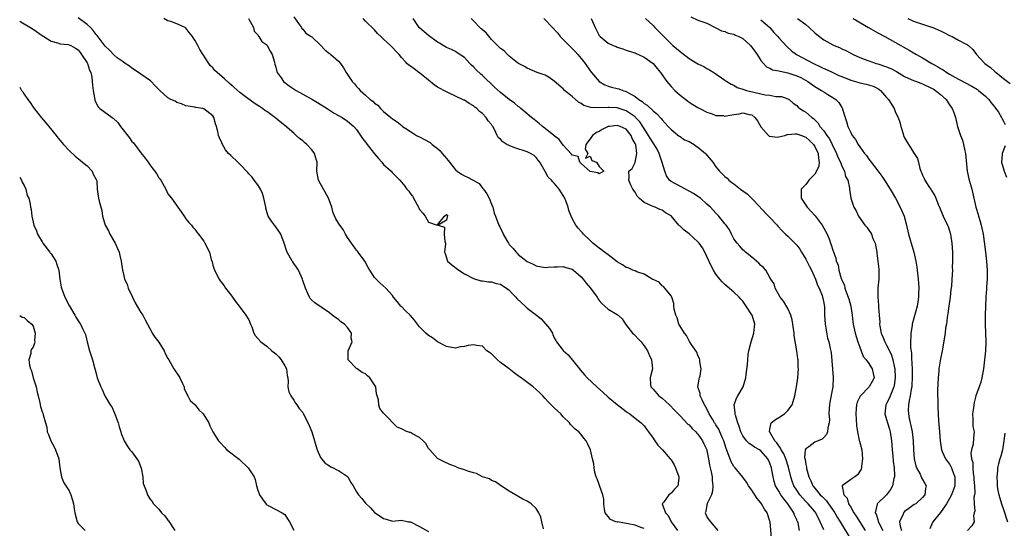
# Model space of a CAD drawing. Units: inches. Extents: x 2529000 to 2532000, y 1551000 to 1554000.
# Drawn here: x 2529000 to 2529219, y 1553314 to 1553427 of the extents above; entities that cross this region are included whole.
import ezdxf

# ---------------------------------------------------------------- set-up
doc = ezdxf.new("R2010")
doc.units = ezdxf.units.IN
doc.header["$MEASUREMENT"] = 0
doc.layers.add('LD25291551_2ft', color=84, linetype='Continuous')

msp = doc.modelspace()

# ---------------------------------------------------------------- linework, layer by layer
at = {"layer": 'LD25291551_2ft'}
for points, elevation in [([(2529000, 1553426.45), (2529000.26, 1553426.26), (2529003, 1553424.61), (2529005, 1553423.23), (2529005.39, 1553423), (2529007, 1553422), (2529008.41, 1553421.59), (2529009, 1553421.4), (2529010.8, 1553421.2), (2529011, 1553421.16), (2529011.36, 1553421), (2529012.39, 1553420.39), (2529013, 1553420.05), (2529013.43, 1553419.43), (2529013.78, 1553419), (2529015, 1553417.18), (2529015.1, 1553417), (2529015.54, 1553415.54), (2529015.82, 1553415), (2529016.05, 1553413.95), (2529016.16, 1553413), (2529016.2, 1553412.2), (2529016.37, 1553411), (2529016.68, 1553409.32), (2529016.7, 1553409), (2529016.75, 1553408.75), (2529017, 1553408.26), (2529017.41, 1553407.41), (2529017.83, 1553407), (2529020.58, 1553405), (2529020.84, 1553404.84), (2529021.84, 1553403.84), (2529022.46, 1553403), (2529024.44, 1553400.44), (2529025, 1553399.65), (2529025.32, 1553399.32), (2529027, 1553397.12), (2529027.96, 1553395.96), (2529028.58, 1553395), (2529029, 1553394.42), (2529030.49, 1553392.49), (2529031, 1553391.56), (2529031.24, 1553391.24), (2529031.39, 1553391), (2529032.5, 1553389), (2529033, 1553387.99), (2529033.8, 1553387), (2529035.22, 1553385), (2529035.98, 1553383.98), (2529036.6, 1553383), (2529037, 1553382.42), (2529037.62, 1553381.62), (2529038.25, 1553381), (2529038.58, 1553380.58), (2529039, 1553380.09), (2529039.46, 1553379.46), (2529039.84, 1553379), (2529041, 1553377.47), (2529041.25, 1553377), (2529042.25, 1553375), (2529042.65, 1553373.35), (2529042.84, 1553372.84), (2529043, 1553372.14), (2529043.35, 1553371), (2529044.41, 1553369), (2529044.64, 1553368.64), (2529045, 1553368.15), (2529045.51, 1553367.51), (2529045.85, 1553367), (2529047, 1553365.5), (2529047.4, 1553365), (2529048.03, 1553364.03), (2529048.86, 1553363), (2529050.37, 1553361), (2529051, 1553359.91), (2529051.4, 1553359), (2529051.65, 1553358.35), (2529052.1, 1553357), (2529052.42, 1553356.42), (2529053, 1553355.79), (2529053.67, 1553355), (2529055, 1553354.05), (2529056.16, 1553353), (2529057, 1553352.33), (2529057.7, 1553351.7), (2529058.24, 1553351), (2529059, 1553349.66), (2529059.4, 1553349), (2529059.56, 1553347.56), (2529059.7, 1553347), (2529059.76, 1553346.24), (2529059.7, 1553345), (2529059.93, 1553343.93), (2529060.34, 1553343), (2529061, 1553342.02), (2529061.38, 1553341.38), (2529061.69, 1553341), (2529062.18, 1553340.18), (2529063, 1553339.29), (2529063.18, 1553339), (2529064.44, 1553336.44), (2529065.01, 1553335.01), (2529065.65, 1553333), (2529065.94, 1553331.94), (2529066.23, 1553331), (2529067, 1553329.25), (2529067.15, 1553329), (2529068.01, 1553328.01), (2529069, 1553327.41), (2529069.24, 1553327.24), (2529069.78, 1553327), (2529070.57, 1553326.57), (2529071, 1553326.36), (2529073, 1553325.04), (2529073.04, 1553325), (2529073.73, 1553323.73), (2529074.22, 1553323), (2529075, 1553321.66), (2529075.44, 1553321), (2529076.16, 1553320.16), (2529077, 1553319.12), (2529078.09, 1553318.09), (2529079, 1553317.07), (2529080.24, 1553316.24), (2529081, 1553315.68), (2529081.59, 1553315.59), (2529083, 1553315.14), (2529085, 1553315.34), (2529085.26, 1553315.26), (2529085.98, 1553315.11), (2529086.54, 1553315), (2529087, 1553314.93), (2529089, 1553313.93), (2529091, 1553312.82)], 7270), ([(2529116.6, 1553313.4), (2529116.2, 1553315), (2529115.99, 1553315.99), (2529115.58, 1553317), (2529115, 1553317.94), (2529113.86, 1553319), (2529113.33, 1553319.33), (2529113, 1553319.58), (2529112.03, 1553320.03), (2529109, 1553321.79), (2529107, 1553323.03), (2529105.89, 1553323.89), (2529105, 1553324.2), (2529104.55, 1553324.55), (2529103.06, 1553325), (2529101.7, 1553325.7), (2529101, 1553325.85), (2529099.74, 1553326.26), (2529099, 1553326.53), (2529097.51, 1553327), (2529097, 1553327.25), (2529095.74, 1553327.74), (2529094.38, 1553328.38), (2529093, 1553329.08), (2529091.27, 1553331), (2529091.17, 1553331.16), (2529091, 1553331.29), (2529090.42, 1553332.42), (2529089.82, 1553333), (2529089, 1553333.75), (2529087.45, 1553334.55), (2529087, 1553334.83), (2529086.86, 1553334.86), (2529086.4, 1553335), (2529085.98, 1553335.18), (2529085.42, 1553335.42), (2529085, 1553335.7), (2529084.03, 1553336.03), (2529081.05, 1553339.05), (2529081, 1553339.13), (2529080.19, 1553340.19), (2529079.93, 1553341), (2529079.84, 1553342.16), (2529079.44, 1553343.44), (2529079.25, 1553345), (2529079, 1553345.49), (2529077.95, 1553347), (2529077.45, 1553347.45), (2529077, 1553347.88), (2529076.23, 1553348.23), (2529075.15, 1553349), (2529075, 1553349.13), (2529073.15, 1553351), (2529073.09, 1553353), (2529073.98, 1553355), (2529073.82, 1553355.82), (2529073.85, 1553357), (2529073, 1553358.21), (2529072.27, 1553359), (2529071.51, 1553359.51), (2529071, 1553360.01), (2529070.38, 1553360.38), (2529069.54, 1553361), (2529069, 1553361.46), (2529065.69, 1553363.69), (2529065, 1553364.29), (2529064.69, 1553364.69), (2529064.5, 1553365), (2529064.17, 1553365.83), (2529063.61, 1553367), (2529063, 1553368.71), (2529062.92, 1553369), (2529062.03, 1553371), (2529061.64, 1553371.64), (2529061, 1553372.49), (2529060.81, 1553372.81), (2529060.68, 1553373), (2529059.55, 1553375), (2529059.38, 1553375.38), (2529058.89, 1553377), (2529058.14, 1553379), (2529057.7, 1553379.7), (2529057, 1553380.65), (2529056.69, 1553381), (2529056.09, 1553381.91), (2529055.31, 1553383), (2529055.22, 1553383.22), (2529054.79, 1553384.79), (2529054.76, 1553385), (2529054.37, 1553387), (2529054.06, 1553388.06), (2529053.6, 1553389), (2529053.42, 1553389.42), (2529053, 1553390.01), (2529052.23, 1553391), (2529051.73, 1553391.73), (2529051, 1553392.43), (2529050.76, 1553392.76), (2529049, 1553394.56), (2529048.53, 1553395), (2529047, 1553396.52), (2529046.47, 1553397), (2529045.8, 1553397.8), (2529045.09, 1553399.08), (2529045, 1553399.34), (2529044.45, 1553400.45), (2529044.27, 1553401), (2529044.12, 1553401.88), (2529043.78, 1553403), (2529043.56, 1553403.56), (2529043.22, 1553405), (2529043, 1553405.34), (2529041, 1553406.94), (2529040.75, 1553407), (2529039.21, 1553407.21), (2529039, 1553407.3), (2529037.47, 1553407.47), (2529037, 1553407.61), (2529036.01, 1553408.01), (2529035, 1553408.31), (2529034.58, 1553408.58), (2529033.68, 1553409), (2529033, 1553409.35), (2529031.23, 1553411), (2529031, 1553411.19), (2529030.08, 1553412.08), (2529029.26, 1553413), (2529029.12, 1553413.12), (2529027, 1553414.61), (2529026.48, 1553415), (2529025, 1553415.99), (2529024.42, 1553416.42), (2529023.5, 1553417), (2529023, 1553417.34), (2529021.71, 1553418.29), (2529021, 1553418.84), (2529020, 1553420), (2529019, 1553420.84), (2529017.25, 1553423.25), (2529017, 1553423.48), (2529016.36, 1553424.36), (2529015.77, 1553425), (2529015, 1553425.7), (2529013, 1553427.14)], 7268), ([(2529139, 1553313.47), (2529138.31, 1553313.69), (2529137, 1553314.19), (2529135.46, 1553314.54), (2529133.07, 1553314.93), (2529133, 1553314.92), (2529132.71, 1553315), (2529131.5, 1553315.5), (2529131, 1553316.13), (2529130.6, 1553316.6), (2529130.33, 1553317), (2529130.21, 1553317.79), (2529130.05, 1553319), (2529130.02, 1553320.02), (2529129.85, 1553321), (2529129.14, 1553322.86), (2529129.08, 1553323.08), (2529129, 1553323.24), (2529128.55, 1553324.55), (2529128.35, 1553325), (2529128.07, 1553325.93), (2529127.87, 1553327), (2529127.84, 1553327.84), (2529127.52, 1553329), (2529127.05, 1553331), (2529126.37, 1553332.37), (2529126.14, 1553333), (2529125.6, 1553333.6), (2529125, 1553334.38), (2529124.5, 1553335), (2529123.63, 1553335.63), (2529122.62, 1553336.62), (2529122.37, 1553337), (2529121, 1553338.34), (2529120.47, 1553339), (2529119, 1553340.38), (2529118.67, 1553340.67), (2529117.68, 1553341.68), (2529117, 1553342.45), (2529116.43, 1553343), (2529115.75, 1553343.75), (2529115, 1553344.44), (2529114.34, 1553345), (2529111.62, 1553347), (2529111.25, 1553347.25), (2529110.11, 1553348.11), (2529108.96, 1553349), (2529107, 1553350.46), (2529106.35, 1553351), (2529105, 1553352.36), (2529104.62, 1553352.63), (2529104.01, 1553353), (2529103, 1553354.09), (2529101.76, 1553354.24), (2529101, 1553354.4), (2529099.8, 1553354.2), (2529099, 1553354.02), (2529098.09, 1553353.91), (2529097, 1553353.65), (2529096.19, 1553353.81), (2529095, 1553353.97), (2529093, 1553355.02), (2529091.93, 1553355.93), (2529091, 1553356.43), (2529090.44, 1553357), (2529089, 1553358.36), (2529087.88, 1553359.88), (2529086.94, 1553360.94), (2529085.98, 1553361.9), (2529085, 1553362.88), (2529084.87, 1553363), (2529084.04, 1553364.04), (2529083.24, 1553365), (2529083, 1553365.36), (2529081.48, 1553367), (2529080.18, 1553368.18), (2529079.32, 1553369), (2529079, 1553369.37), (2529077.97, 1553371), (2529077.58, 1553371.58), (2529076.84, 1553373), (2529075.37, 1553375), (2529075.21, 1553375.21), (2529075, 1553375.44), (2529073.83, 1553377), (2529073, 1553378.25), (2529072.54, 1553379), (2529072.02, 1553380.02), (2529071.26, 1553381), (2529071, 1553381.42), (2529070.41, 1553382.41), (2529069.79, 1553383.79), (2529069.5, 1553385), (2529068.75, 1553387), (2529067, 1553390.19), (2529066.52, 1553391), (2529066.18, 1553393), (2529066.22, 1553395), (2529065.92, 1553395.92), (2529065.6, 1553397), (2529065, 1553397.75), (2529063.95, 1553399), (2529063.42, 1553399.42), (2529063, 1553399.79), (2529062.29, 1553400.29), (2529061.58, 1553401), (2529061, 1553401.46), (2529059, 1553403.21), (2529057.99, 1553403.99), (2529057, 1553404.86), (2529056.82, 1553405), (2529055, 1553406.3), (2529054.57, 1553406.57), (2529054.04, 1553407), (2529053.4, 1553407.4), (2529053, 1553407.68), (2529052.19, 1553408.19), (2529049.87, 1553409.87), (2529049, 1553410.53), (2529047.7, 1553411.7), (2529046.63, 1553412.63), (2529045.6, 1553413.6), (2529043.97, 1553415), (2529043.47, 1553415.47), (2529043, 1553416.01), (2529042.49, 1553416.49), (2529042.14, 1553417), (2529040.1, 1553420.1), (2529039.66, 1553421), (2529039, 1553422.22), (2529038.66, 1553422.66), (2529038.44, 1553423), (2529037.83, 1553423.83), (2529037, 1553424.88), (2529036.81, 1553425), (2529035, 1553425.82), (2529033.68, 1553426.32), (2529033, 1553426.51), (2529032.12, 1553427)], 7266), ([(2529050.95, 1553427), (2529052.07, 1553425), (2529052.23, 1553424.23), (2529053, 1553423.36), (2529053.11, 1553423.11), (2529053.2, 1553423), (2529053.91, 1553421.91), (2529055, 1553421.13), (2529055.09, 1553421), (2529055.77, 1553419.77), (2529056.23, 1553419), (2529056.73, 1553417.27), (2529056.82, 1553416.82), (2529057, 1553416.22), (2529057.23, 1553415.22), (2529057.34, 1553415), (2529058.2, 1553413.8), (2529058.73, 1553413), (2529059, 1553412.77), (2529060.02, 1553412.02), (2529061.53, 1553411), (2529063, 1553410.17), (2529065.15, 1553409), (2529066.32, 1553408.32), (2529068.42, 1553407), (2529069.97, 1553405.97), (2529071.79, 1553405), (2529073, 1553404.19), (2529074.38, 1553403), (2529075, 1553402.28), (2529076.31, 1553400.31), (2529077, 1553399.51), (2529077.2, 1553399.2), (2529077.34, 1553399), (2529079, 1553396.91), (2529079.86, 1553395.86), (2529080.61, 1553395), (2529081, 1553394.51), (2529082.73, 1553393), (2529083, 1553392.69), (2529083.83, 1553391.83), (2529084.6, 1553391), (2529085.71, 1553389.71), (2529085.98, 1553389.31), (2529086.19, 1553389), (2529086.61, 1553388.61), (2529087, 1553388.02), (2529087.48, 1553387.48), (2529088.49, 1553385.51), (2529088.8, 1553385), (2529088.86, 1553384.86), (2529089, 1553384.48), (2529089.71, 1553383.71), (2529090.25, 1553383), (2529091, 1553381.7), (2529092.96, 1553381.04), (2529093, 1553381.06), (2529094.54, 1553383), (2529095, 1553383.42), (2529095.24, 1553383.24), (2529095.22, 1553383), (2529095.14, 1553382.86), (2529095, 1553382.14), (2529093.15, 1553381), (2529094.58, 1553380.58), (2529094.48, 1553379), (2529094.65, 1553377.35), (2529094.81, 1553377), (2529094.82, 1553376.82), (2529094.59, 1553375), (2529094.71, 1553374.71), (2529095.2, 1553373), (2529096.19, 1553372.19), (2529097.73, 1553371), (2529099, 1553370.2), (2529101, 1553369.12), (2529102.64, 1553368.64), (2529103, 1553368.61), (2529104.38, 1553368.38), (2529105, 1553368.42), (2529106.04, 1553368.04), (2529107, 1553367.89), (2529107.52, 1553367.52), (2529108.36, 1553367), (2529109, 1553366.52), (2529109.73, 1553365.73), (2529110.47, 1553365), (2529110.7, 1553364.7), (2529111.71, 1553363.71), (2529112.53, 1553363), (2529113, 1553362.56), (2529115.06, 1553361), (2529116.12, 1553360.12), (2529117, 1553359.14), (2529117.08, 1553359.08), (2529117.97, 1553357.97), (2529118.58, 1553357), (2529118.69, 1553356.69), (2529119, 1553355.93), (2529119.34, 1553355.34), (2529119.52, 1553355), (2529121, 1553353.1), (2529121.06, 1553353), (2529122.11, 1553352.11), (2529124.62, 1553349), (2529124.77, 1553348.77), (2529125.7, 1553347.7), (2529126.34, 1553347), (2529128.51, 1553345), (2529129.84, 1553343.84), (2529131, 1553342.74), (2529133, 1553341.1), (2529135, 1553339.54), (2529135.31, 1553339.31), (2529135.8, 1553339), (2529137, 1553338.07), (2529138.35, 1553337), (2529139, 1553336.33), (2529139.57, 1553335.57), (2529140.01, 1553335), (2529141, 1553333.59), (2529141.22, 1553333.22), (2529141.41, 1553333), (2529142.03, 1553332.03), (2529143.08, 1553331), (2529144.84, 1553329), (2529145, 1553328.78), (2529145.69, 1553327.69), (2529146, 1553327), (2529146.77, 1553325), (2529146.72, 1553324.72), (2529146.53, 1553323), (2529145.8, 1553322.2), (2529145, 1553321.36), (2529144.78, 1553321.22), (2529144.5, 1553321), (2529143.29, 1553319.29), (2529143.05, 1553319), (2529143.06, 1553318.94), (2529143.78, 1553317), (2529144.34, 1553316.34), (2529145.06, 1553315), (2529146.47, 1553313)], 7264), ([(2529061, 1553427.39), (2529062.07, 1553425.93), (2529062.72, 1553425), (2529062.82, 1553424.82), (2529063, 1553424.62), (2529063.73, 1553423.73), (2529064.88, 1553423), (2529065, 1553422.9), (2529067, 1553421.09), (2529067.98, 1553419.98), (2529069, 1553419.24), (2529069.12, 1553419.12), (2529069.28, 1553419), (2529071, 1553417.52), (2529071.43, 1553417), (2529072.07, 1553416.07), (2529072.68, 1553415), (2529074, 1553413), (2529074.5, 1553412.5), (2529075, 1553411.9), (2529075.45, 1553411.45), (2529075.77, 1553411), (2529077, 1553409.94), (2529078.02, 1553409), (2529078.58, 1553408.58), (2529079, 1553408.15), (2529079.73, 1553407.73), (2529080.35, 1553407), (2529081, 1553406.33), (2529082.65, 1553405), (2529083, 1553404.68), (2529084.04, 1553404.04), (2529085.11, 1553403.11), (2529085.22, 1553403), (2529085.98, 1553402.51), (2529087, 1553401.84), (2529088.36, 1553401), (2529088.77, 1553400.77), (2529089, 1553400.68), (2529090.11, 1553400.11), (2529091.4, 1553399.4), (2529091.84, 1553399), (2529093, 1553398.07), (2529093.58, 1553397.58), (2529094.03, 1553397), (2529095, 1553395.82), (2529095.4, 1553395.4), (2529095.69, 1553395), (2529097, 1553393.36), (2529097.39, 1553393), (2529098.34, 1553392.34), (2529099, 1553392), (2529099.71, 1553391.71), (2529100.93, 1553391), (2529102.26, 1553390.26), (2529103, 1553389.27), (2529103.24, 1553389), (2529104.02, 1553388.02), (2529104.53, 1553387), (2529105, 1553385.68), (2529105.31, 1553385), (2529105.66, 1553383.66), (2529105.9, 1553383), (2529106.64, 1553381), (2529106.78, 1553380.78), (2529107, 1553380.26), (2529107.45, 1553379.45), (2529107.6, 1553379), (2529108.41, 1553377.59), (2529108.79, 1553377), (2529109, 1553376.69), (2529109.82, 1553375.82), (2529110.53, 1553375), (2529110.76, 1553374.76), (2529111, 1553374.48), (2529113, 1553372.93), (2529114.33, 1553372.33), (2529115, 1553371.99), (2529117, 1553371.62), (2529117.64, 1553371.64), (2529119, 1553371.74), (2529119.71, 1553371.71), (2529121, 1553371.81), (2529121.58, 1553371.58), (2529123, 1553371.19), (2529123.26, 1553371), (2529125, 1553369.51), (2529125.47, 1553369), (2529126.11, 1553368.11), (2529127.06, 1553367), (2529128.53, 1553365), (2529128.69, 1553364.69), (2529129, 1553364.26), (2529129.57, 1553363.57), (2529130.25, 1553363), (2529131, 1553362.32), (2529133, 1553361.15), (2529133.21, 1553361), (2529134.13, 1553360.13), (2529134.86, 1553359), (2529136.43, 1553357), (2529136.71, 1553356.71), (2529137, 1553356.47), (2529137.7, 1553355.7), (2529138.32, 1553355), (2529139, 1553354.16), (2529139.75, 1553353), (2529140.12, 1553352.12), (2529140.64, 1553351), (2529140.84, 1553349), (2529140.36, 1553347), (2529140.44, 1553345.56), (2529140.53, 1553345), (2529141, 1553344.5), (2529142.31, 1553343), (2529143, 1553342.49), (2529144.68, 1553341), (2529145.8, 1553339.8), (2529146.58, 1553339), (2529147, 1553338.53), (2529148.72, 1553336.72), (2529149, 1553336.53), (2529149.71, 1553335.71), (2529150.5, 1553335), (2529150.73, 1553334.73), (2529151, 1553334.49), (2529152.04, 1553333), (2529152.33, 1553332.33), (2529152.96, 1553331), (2529153, 1553330.83), (2529153.36, 1553329), (2529153.58, 1553327.57), (2529153.92, 1553326.08), (2529154.12, 1553325), (2529154.15, 1553324.15), (2529154.32, 1553323), (2529154.23, 1553321.77), (2529153.98, 1553321), (2529153.07, 1553319.07), (2529153.05, 1553319), (2529153.06, 1553318.94), (2529153, 1553318.77), (2529152.72, 1553317.28), (2529152.59, 1553317), (2529153, 1553316.1), (2529153.44, 1553315.44), (2529155, 1553313.53), (2529155.4, 1553313)], 7262), ([(2529167.35, 1553311.35), (2529167.03, 1553315), (2529167, 1553315.12), (2529166.4, 1553317), (2529165.79, 1553317.79), (2529165.12, 1553319), (2529165, 1553319.16), (2529164.14, 1553320.14), (2529163, 1553322), (2529162.22, 1553323), (2529161.79, 1553323.79), (2529161, 1553324.92), (2529159.26, 1553327), (2529159.12, 1553327.12), (2529159, 1553327.27), (2529158.35, 1553328.35), (2529157.67, 1553330.33), (2529157.28, 1553331.28), (2529156.75, 1553333), (2529156.53, 1553333.47), (2529155.89, 1553335), (2529155.61, 1553335.61), (2529155, 1553336.53), (2529154.83, 1553336.83), (2529154.69, 1553337), (2529154.2, 1553337.8), (2529153.49, 1553339), (2529153.35, 1553339.35), (2529153, 1553340.03), (2529152.68, 1553340.69), (2529152.48, 1553341), (2529151.91, 1553342.09), (2529151.52, 1553343), (2529151.5, 1553343.5), (2529151, 1553345), (2529151.26, 1553346.74), (2529151.35, 1553347), (2529151.46, 1553347.46), (2529151.74, 1553349), (2529151.44, 1553350.56), (2529151.41, 1553351), (2529151.35, 1553351.35), (2529151, 1553352.02), (2529150.72, 1553352.72), (2529149.48, 1553354.52), (2529149.12, 1553355.12), (2529149, 1553355.23), (2529148.45, 1553356.45), (2529148.03, 1553357), (2529147, 1553358.51), (2529146.76, 1553359), (2529146.36, 1553360.36), (2529146.03, 1553361), (2529145.71, 1553362.29), (2529145.63, 1553363), (2529145.59, 1553363.59), (2529145.17, 1553365), (2529145, 1553365.3), (2529143.64, 1553367), (2529143.32, 1553367.32), (2529143, 1553367.52), (2529142.34, 1553368.34), (2529141, 1553368.89), (2529140.95, 1553368.95), (2529140.83, 1553369), (2529139, 1553370.13), (2529137.37, 1553370.63), (2529137, 1553370.82), (2529136.5, 1553371), (2529135.48, 1553371.48), (2529135, 1553371.6), (2529134.16, 1553372.16), (2529133, 1553372.86), (2529131, 1553374.4), (2529130.15, 1553375), (2529129.52, 1553375.52), (2529129, 1553375.86), (2529127.57, 1553377), (2529127, 1553377.57), (2529125.51, 1553379), (2529125.3, 1553379.3), (2529125, 1553379.62), (2529124.35, 1553380.35), (2529123.82, 1553381), (2529123, 1553382.5), (2529122.77, 1553383), (2529122.25, 1553384.25), (2529122.09, 1553385), (2529121.57, 1553386.43), (2529121.33, 1553387), (2529121, 1553387.62), (2529120.11, 1553389), (2529119, 1553390.35), (2529118.65, 1553390.65), (2529118.36, 1553391), (2529117.68, 1553391.68), (2529117, 1553392.94), (2529115.8, 1553395), (2529115.45, 1553395.45), (2529115, 1553396.07), (2529114.5, 1553396.5), (2529113.7, 1553397), (2529113, 1553397.3), (2529110.21, 1553398.21), (2529109, 1553398.73), (2529108.47, 1553399), (2529107.54, 1553399.54), (2529107, 1553400.18), (2529106.55, 1553400.55), (2529106.3, 1553401), (2529105.69, 1553402.31), (2529105.3, 1553403), (2529105.17, 1553403.16), (2529105, 1553403.44), (2529104.27, 1553404.27), (2529103.88, 1553405), (2529103, 1553405.84), (2529102.33, 1553406.33), (2529101.74, 1553407), (2529101.3, 1553407.3), (2529101, 1553407.56), (2529100.07, 1553408.07), (2529099, 1553408.8), (2529098.85, 1553408.85), (2529098.59, 1553409), (2529095.58, 1553410.42), (2529095, 1553410.67), (2529093, 1553411.75), (2529092.27, 1553412.27), (2529091, 1553413.26), (2529089, 1553414.89), (2529088.84, 1553415), (2529087.82, 1553415.82), (2529087, 1553416.42), (2529086.64, 1553416.64), (2529086.21, 1553417), (2529085.98, 1553417.26), (2529085, 1553418.34), (2529084.45, 1553419), (2529083.71, 1553419.71), (2529083, 1553420.58), (2529082.76, 1553420.76), (2529082.53, 1553421), (2529081, 1553422.45), (2529080.36, 1553423), (2529079.68, 1553423.68), (2529079, 1553424.5), (2529077, 1553426.45), (2529076.47, 1553427)], 7260), ([(2529173.62, 1553313), (2529173.28, 1553314.72), (2529173.19, 1553315), (2529173.11, 1553315.11), (2529173, 1553315.41), (2529172.48, 1553316.48), (2529172.36, 1553317), (2529171.03, 1553319), (2529170.08, 1553320.08), (2529169.44, 1553321), (2529169, 1553321.77), (2529168.26, 1553323), (2529167.94, 1553323.94), (2529167.7, 1553325), (2529167.44, 1553326.56), (2529167.35, 1553327), (2529167, 1553328.02), (2529166.56, 1553329), (2529165, 1553330.78), (2529164.69, 1553331), (2529163.59, 1553331.59), (2529163, 1553332.05), (2529162.37, 1553332.37), (2529161.8, 1553333), (2529161, 1553334.1), (2529160.57, 1553335), (2529160.19, 1553336.19), (2529159.87, 1553337), (2529159.32, 1553338.68), (2529159.26, 1553339), (2529159.31, 1553339.31), (2529159.08, 1553341), (2529159.54, 1553342.46), (2529159.89, 1553343), (2529161.06, 1553345), (2529161.65, 1553347), (2529161.73, 1553347.73), (2529162.04, 1553349.96), (2529162.08, 1553351), (2529162.2, 1553352.2), (2529162.34, 1553353), (2529162.82, 1553355), (2529163.43, 1553357), (2529163.57, 1553358.43), (2529163.65, 1553359), (2529163.03, 1553361), (2529163, 1553361.05), (2529161.75, 1553363), (2529161, 1553364.06), (2529160.56, 1553364.56), (2529160.15, 1553365), (2529159, 1553366.11), (2529157, 1553367.8), (2529156.4, 1553368.4), (2529155.89, 1553369), (2529155, 1553370.11), (2529154.46, 1553371), (2529153.94, 1553371.94), (2529153, 1553374.07), (2529152.55, 1553375), (2529151.97, 1553375.98), (2529151.24, 1553377), (2529151, 1553377.27), (2529149, 1553379.1), (2529147.91, 1553379.91), (2529147, 1553380.81), (2529146.89, 1553380.89), (2529146.77, 1553381), (2529145, 1553383.05), (2529143.79, 1553383.79), (2529143, 1553384.38), (2529142.52, 1553384.52), (2529141.48, 1553385), (2529141, 1553385.14), (2529140.64, 1553385.35), (2529139, 1553386.06), (2529137.92, 1553387), (2529137.48, 1553387.48), (2529137, 1553388.38), (2529136.53, 1553389), (2529136.06, 1553389.94), (2529135.64, 1553391), (2529135.67, 1553391.67), (2529135.57, 1553393), (2529136.34, 1553393.66), (2529137.01, 1553394.99), (2529137.4, 1553397), (2529137.13, 1553398.87), (2529137, 1553399.17), (2529136.32, 1553400.32), (2529136.1, 1553401), (2529135, 1553402.35), (2529133.66, 1553403), (2529133, 1553403.23), (2529131.29, 1553403), (2529131, 1553402.94), (2529129.69, 1553402.31), (2529129, 1553401.87), (2529128.39, 1553401.61), (2529127.48, 1553401), (2529127, 1553400.21), (2529126.04, 1553399), (2529125.9, 1553397.9), (2529126.48, 1553397), (2529125.92, 1553395.92), (2529127, 1553396.35), (2529127.38, 1553395.38), (2529128.38, 1553395), (2529129, 1553394.1), (2529130.02, 1553393), (2529129, 1553392.47), (2529128.69, 1553392.69), (2529127, 1553392.92), (2529125, 1553394.72), (2529124.72, 1553395), (2529124.3, 1553396.3), (2529123, 1553396.58), (2529122.85, 1553396.85), (2529121, 1553398.8), (2529120.1, 1553400.1), (2529119, 1553400.88), (2529118.94, 1553400.94), (2529117, 1553402.56), (2529116.38, 1553403), (2529115.67, 1553403.67), (2529114.52, 1553404.52), (2529113.94, 1553405), (2529113, 1553405.82), (2529111.57, 1553407), (2529111.27, 1553407.27), (2529111, 1553407.44), (2529110.15, 1553408.16), (2529109, 1553408.97), (2529107, 1553410.57), (2529105.72, 1553411.72), (2529103, 1553414.34), (2529102.64, 1553414.64), (2529101.62, 1553415.62), (2529101, 1553416.28), (2529100.61, 1553416.61), (2529100.24, 1553417), (2529099, 1553418.32), (2529097.41, 1553419.41), (2529097, 1553419.65), (2529096.1, 1553420.1), (2529095, 1553420.56), (2529094.25, 1553421), (2529093.49, 1553421.49), (2529093, 1553421.77), (2529091, 1553423.22), (2529090.05, 1553424.05), (2529089, 1553424.93), (2529088.94, 1553425), (2529087.59, 1553427)], 7258), ([(2529179, 1553313.22), (2529178.21, 1553315), (2529177.22, 1553317), (2529177, 1553317.27), (2529175.52, 1553319), (2529175, 1553319.51), (2529174.27, 1553320.27), (2529173.66, 1553321), (2529173, 1553321.98), (2529172.36, 1553323), (2529171.99, 1553323.99), (2529171.66, 1553325), (2529171.15, 1553327.15), (2529170.53, 1553329), (2529170.09, 1553330.09), (2529169.51, 1553331), (2529169.4, 1553331.4), (2529169, 1553331.86), (2529168.58, 1553332.58), (2529168.14, 1553333), (2529167, 1553334.92), (2529166.93, 1553335), (2529167, 1553335.58), (2529167.31, 1553337), (2529168.23, 1553337.77), (2529169, 1553338.21), (2529170.25, 1553339), (2529171, 1553339.78), (2529171.93, 1553341), (2529172.22, 1553341.78), (2529172.59, 1553343), (2529172.94, 1553345), (2529173.2, 1553347), (2529173.37, 1553349), (2529173.31, 1553349.31), (2529173.3, 1553351), (2529173.22, 1553351.22), (2529173.04, 1553353), (2529172.42, 1553356.42), (2529172.38, 1553357), (2529172.13, 1553359), (2529171.97, 1553359.97), (2529171.68, 1553361), (2529171, 1553362.48), (2529170.07, 1553364.07), (2529169.3, 1553365), (2529168.2, 1553367), (2529167.95, 1553367.95), (2529167.24, 1553369), (2529167, 1553369.38), (2529166.09, 1553371), (2529165.59, 1553371.59), (2529165, 1553372.03), (2529164.57, 1553372.57), (2529163, 1553373.89), (2529161.61, 1553375), (2529161.3, 1553375.3), (2529161, 1553375.55), (2529160.31, 1553376.31), (2529159.69, 1553377), (2529159, 1553378), (2529158.47, 1553379), (2529158, 1553380), (2529157.25, 1553381), (2529157.16, 1553381.16), (2529157, 1553381.33), (2529155.63, 1553383), (2529155.34, 1553383.34), (2529155, 1553383.66), (2529154.37, 1553384.37), (2529153.75, 1553385), (2529153, 1553385.71), (2529151.53, 1553387), (2529151.22, 1553387.23), (2529151, 1553387.36), (2529150.03, 1553388.03), (2529149, 1553388.57), (2529148.74, 1553388.74), (2529148.21, 1553389), (2529145, 1553390.71), (2529144.66, 1553391), (2529143.97, 1553391.97), (2529143.6, 1553393), (2529143.06, 1553394.94), (2529142.53, 1553396.53), (2529142.38, 1553397), (2529141.92, 1553397.92), (2529141.15, 1553399.15), (2529141, 1553399.33), (2529140.36, 1553400.36), (2529139.99, 1553401), (2529139, 1553402.56), (2529138.74, 1553403), (2529138.05, 1553404.05), (2529137.12, 1553405), (2529137, 1553405.12), (2529135, 1553406.49), (2529133, 1553407.12), (2529131.21, 1553407.21), (2529131, 1553407.23), (2529129.11, 1553407.11), (2529127.18, 1553407.18), (2529125.62, 1553407.62), (2529125, 1553408.06), (2529124.37, 1553408.37), (2529123, 1553409.63), (2529121.31, 1553411), (2529121, 1553411.34), (2529119, 1553413.09), (2529117.88, 1553413.88), (2529117, 1553414.38), (2529115.23, 1553415), (2529113.67, 1553415.67), (2529113, 1553415.94), (2529112.36, 1553416.36), (2529111.07, 1553417), (2529110.83, 1553417.17), (2529109, 1553418.63), (2529108.6, 1553419), (2529107.82, 1553419.82), (2529107, 1553420.33), (2529106.7, 1553420.7), (2529105, 1553422.37), (2529103.83, 1553423.83), (2529103, 1553424.48), (2529102.75, 1553424.75), (2529102.46, 1553425), (2529101, 1553426.5), (2529100.47, 1553427)], 7256), ([(2529116.66, 1553427), (2529117, 1553426.73), (2529119.77, 1553423.77), (2529120.35, 1553423), (2529123.65, 1553419.65), (2529124.22, 1553419), (2529125, 1553418.08), (2529125.85, 1553417), (2529127, 1553415.38), (2529127.31, 1553415), (2529129, 1553413), (2529130.24, 1553412.24), (2529131, 1553411.98), (2529131.74, 1553411.74), (2529133, 1553411.46), (2529133.36, 1553411.36), (2529134.3, 1553411), (2529135, 1553410.8), (2529135.53, 1553410.47), (2529137, 1553409.67), (2529137.83, 1553409), (2529138.55, 1553408.55), (2529139, 1553408.1), (2529139.7, 1553407.7), (2529141, 1553406.43), (2529141.82, 1553405.82), (2529142.78, 1553404.78), (2529143, 1553404.47), (2529144.37, 1553403), (2529145, 1553402.34), (2529146.84, 1553400.84), (2529147, 1553400.75), (2529148.03, 1553400.03), (2529149, 1553399.63), (2529150.12, 1553399), (2529150.6, 1553398.6), (2529151, 1553398.36), (2529152.66, 1553397), (2529152.79, 1553396.79), (2529153, 1553396.57), (2529154.3, 1553395), (2529155, 1553393.99), (2529155.77, 1553393), (2529157, 1553391.81), (2529157.46, 1553391.46), (2529157.87, 1553391), (2529158.53, 1553390.54), (2529159, 1553390.18), (2529160.47, 1553389), (2529161.96, 1553387.96), (2529163, 1553386.93), (2529164.81, 1553385), (2529164.89, 1553384.89), (2529166.71, 1553383), (2529166.84, 1553382.84), (2529168.6, 1553381), (2529168.77, 1553380.77), (2529169.73, 1553379.73), (2529170.49, 1553379), (2529171, 1553378.57), (2529172.54, 1553377), (2529172.78, 1553376.78), (2529173, 1553376.54), (2529173.7, 1553375.7), (2529174.06, 1553375), (2529174.43, 1553374.43), (2529175, 1553373.47), (2529175.25, 1553373), (2529175.81, 1553371.81), (2529176.24, 1553371), (2529177.16, 1553369), (2529177.64, 1553367.64), (2529177.97, 1553367), (2529178.62, 1553365.38), (2529178.74, 1553365), (2529178.77, 1553364.77), (2529179, 1553363.7), (2529179.1, 1553363.1), (2529179.14, 1553363), (2529179.16, 1553361), (2529179.28, 1553359), (2529179.86, 1553355.86), (2529180.12, 1553355), (2529180.42, 1553353.58), (2529180.65, 1553352.65), (2529181.1, 1553347.1), (2529181.03, 1553345), (2529180.37, 1553341.63), (2529180.26, 1553341), (2529180.18, 1553340.18), (2529180.15, 1553339), (2529180.24, 1553337.76), (2529180.18, 1553337), (2529179.91, 1553335.91), (2529179.85, 1553335), (2529179.61, 1553334.39), (2529179, 1553333.72), (2529178.62, 1553333.38), (2529177, 1553332.67), (2529175.68, 1553331.68), (2529175, 1553331.24), (2529174.87, 1553331), (2529174.72, 1553329.28), (2529174.85, 1553328.85), (2529175, 1553327.76), (2529175.15, 1553327.15), (2529175.14, 1553327), (2529175.17, 1553326.83), (2529175.68, 1553325), (2529176.1, 1553324.1), (2529176.58, 1553323), (2529177, 1553322.47), (2529178.23, 1553321), (2529178.62, 1553320.62), (2529179.61, 1553319.61), (2529180.07, 1553319), (2529181.48, 1553317), (2529182, 1553316), (2529182.66, 1553315), (2529185.04, 1553311.04)], 7254), ([(2529127.24, 1553427), (2529128.08, 1553425), (2529129, 1553423.25), (2529129.2, 1553423), (2529131, 1553421.49), (2529132.12, 1553421), (2529132.76, 1553420.76), (2529133, 1553420.63), (2529134.26, 1553420.26), (2529135, 1553420), (2529135.71, 1553419.71), (2529137, 1553419.35), (2529137.21, 1553419.21), (2529137.75, 1553419), (2529139, 1553418.44), (2529141, 1553417.03), (2529141.9, 1553415.9), (2529142.69, 1553415), (2529142.8, 1553414.8), (2529144.06, 1553413), (2529144.48, 1553412.48), (2529145, 1553411.9), (2529145.87, 1553411), (2529147, 1553409.92), (2529148.7, 1553408.7), (2529149, 1553408.38), (2529149.85, 1553407.85), (2529151, 1553407.18), (2529151.1, 1553407.1), (2529151.38, 1553407), (2529153, 1553406.14), (2529154.17, 1553405.83), (2529155, 1553405.4), (2529156.57, 1553405.43), (2529157, 1553405.3), (2529157.33, 1553405.33), (2529159, 1553405.64), (2529160.2, 1553405.8), (2529161, 1553405.98), (2529162.39, 1553405.61), (2529163, 1553405.54), (2529163.67, 1553405), (2529164.22, 1553404.22), (2529165, 1553402.87), (2529166.66, 1553401), (2529166.85, 1553400.85), (2529167, 1553400.79), (2529168.6, 1553400.6), (2529169, 1553400.65), (2529170.33, 1553401), (2529170.84, 1553401.16), (2529171, 1553401.16), (2529172.64, 1553401.36), (2529173, 1553401.36), (2529174.01, 1553401), (2529175, 1553400.6), (2529175.85, 1553399.85), (2529176.7, 1553399), (2529177, 1553398.52), (2529177.75, 1553397), (2529177.83, 1553395.83), (2529178.01, 1553395), (2529177.88, 1553394.12), (2529177.38, 1553393), (2529177, 1553392.39), (2529175.64, 1553391), (2529175.4, 1553390.6), (2529175, 1553390.08), (2529173.98, 1553389), (2529174, 1553388), (2529173.94, 1553387), (2529175, 1553385.45), (2529175.29, 1553385), (2529176.14, 1553384.14), (2529177.08, 1553383.08), (2529178.67, 1553381), (2529179.74, 1553379), (2529180.24, 1553377.76), (2529180.53, 1553377), (2529180.65, 1553376.65), (2529181, 1553375.45), (2529181.68, 1553373.68), (2529181.78, 1553373), (2529182.18, 1553372.18), (2529182.34, 1553371), (2529182.88, 1553369.12), (2529183, 1553368.83), (2529183.6, 1553367.6), (2529183.72, 1553367), (2529184.06, 1553365.94), (2529184.46, 1553365), (2529184.58, 1553364.58), (2529185, 1553363), (2529185.32, 1553361), (2529185.49, 1553359.49), (2529185.57, 1553359), (2529185.99, 1553357), (2529186.6, 1553355), (2529187, 1553353.83), (2529187.34, 1553353), (2529187.8, 1553351.8), (2529188.46, 1553351), (2529189, 1553350.21), (2529189.46, 1553349.46), (2529189.8, 1553349), (2529189.99, 1553347.99), (2529190.2, 1553347), (2529189.77, 1553346.23), (2529189.13, 1553345), (2529187.14, 1553343), (2529187.08, 1553342.92), (2529186.42, 1553341.58), (2529186.25, 1553341), (2529186.23, 1553340.23), (2529186.12, 1553339), (2529186.21, 1553337.79), (2529186.3, 1553336.3), (2529186.5, 1553335), (2529186.9, 1553333.1), (2529186.92, 1553332.92), (2529187.44, 1553331), (2529187.63, 1553329), (2529187.39, 1553327.39), (2529187.37, 1553327), (2529187.29, 1553326.71), (2529186.54, 1553325.46), (2529185.95, 1553325), (2529185, 1553324.4), (2529183.1, 1553323), (2529183.06, 1553322.94), (2529183.46, 1553321), (2529184.2, 1553320.2), (2529184.51, 1553319), (2529185, 1553318.24), (2529185.72, 1553317), (2529186.23, 1553316.23), (2529188.2, 1553313)], 7252), ([(2529139.35, 1553427), (2529141, 1553425.43), (2529141.39, 1553425), (2529142.23, 1553424.23), (2529143.2, 1553423.2), (2529143.37, 1553423), (2529145.41, 1553421), (2529147, 1553419.65), (2529147.38, 1553419.38), (2529149, 1553418.14), (2529151, 1553416.95), (2529152.31, 1553416.31), (2529153, 1553415.85), (2529153.59, 1553415.59), (2529154.51, 1553415), (2529157, 1553413.32), (2529157.44, 1553413), (2529158.38, 1553412.38), (2529159, 1553412.15), (2529159.69, 1553411.69), (2529161, 1553411.3), (2529161.19, 1553411.19), (2529161.77, 1553411), (2529163.41, 1553410.59), (2529165, 1553410.28), (2529165.97, 1553410.03), (2529167, 1553409.97), (2529168.34, 1553409.66), (2529169, 1553409.69), (2529169.62, 1553409.62), (2529171, 1553409.16), (2529171.28, 1553409), (2529172.2, 1553408.2), (2529173, 1553407.66), (2529173.3, 1553407.3), (2529173.7, 1553407), (2529174.48, 1553406.48), (2529175, 1553406.18), (2529176.32, 1553405), (2529176.74, 1553404.74), (2529177.74, 1553403.74), (2529178.14, 1553403), (2529179, 1553401.99), (2529179.68, 1553401), (2529180.25, 1553400.25), (2529180.9, 1553399), (2529181.87, 1553397), (2529182.15, 1553396.15), (2529182.7, 1553395), (2529183, 1553394.14), (2529183.58, 1553393), (2529183.86, 1553391.86), (2529184.34, 1553391), (2529184.72, 1553389.28), (2529184.75, 1553389), (2529185.02, 1553387), (2529185.69, 1553385), (2529186.19, 1553384.19), (2529186.72, 1553383), (2529188.15, 1553381), (2529188.55, 1553380.55), (2529189, 1553379.92), (2529189.41, 1553379.41), (2529189.59, 1553379), (2529189.93, 1553378.07), (2529190.41, 1553377), (2529190.8, 1553375), (2529190.81, 1553374.81), (2529191.07, 1553373), (2529191.24, 1553371.24), (2529191.28, 1553371), (2529191.29, 1553370.71), (2529191.24, 1553369), (2529191.05, 1553367.05), (2529191.06, 1553365), (2529191.22, 1553363.22), (2529191.22, 1553363), (2529191.21, 1553362.79), (2529191.3, 1553361), (2529191.45, 1553359.45), (2529191.42, 1553359), (2529191.49, 1553358.51), (2529191.81, 1553357), (2529192.15, 1553356.15), (2529192.59, 1553355), (2529193, 1553354.29), (2529193.61, 1553353), (2529194.07, 1553352.07), (2529194.4, 1553351), (2529194.76, 1553349.24), (2529194.83, 1553349), (2529194.93, 1553347), (2529194.7, 1553345.3), (2529194.63, 1553345), (2529194.31, 1553344.31), (2529193.57, 1553342.43), (2529193, 1553341.32), (2529192.81, 1553341), (2529192.57, 1553339), (2529193, 1553337.71), (2529193.2, 1553337), (2529193.62, 1553335.62), (2529193.8, 1553335), (2529194.08, 1553333), (2529194.23, 1553331), (2529194.36, 1553329.64), (2529194.48, 1553328.48), (2529194.66, 1553327), (2529194.73, 1553325.27), (2529194.73, 1553325), (2529194.62, 1553324.62), (2529194.28, 1553323), (2529193.85, 1553322.15), (2529193, 1553321), (2529190.87, 1553319), (2529190.88, 1553318.88), (2529190.41, 1553317), (2529190.64, 1553316.64), (2529191, 1553315.45), (2529191.13, 1553315.13), (2529191.14, 1553315), (2529191.26, 1553314.74), (2529192.15, 1553313)], 7250), ([(2529149.41, 1553427.41), (2529151, 1553426.65), (2529153, 1553425.96), (2529155, 1553424.96), (2529156.26, 1553424.26), (2529157, 1553424.11), (2529157.75, 1553423.75), (2529159, 1553423.5), (2529159.34, 1553423.34), (2529160.12, 1553423), (2529161, 1553422.56), (2529162.69, 1553421), (2529162.82, 1553420.82), (2529163, 1553420.61), (2529164.14, 1553419), (2529165, 1553417.66), (2529165.58, 1553417), (2529166.23, 1553416.23), (2529167, 1553415.93), (2529167.59, 1553415.59), (2529169, 1553415.38), (2529169.27, 1553415.27), (2529171, 1553414.94), (2529173, 1553414.27), (2529173.88, 1553413.88), (2529175.43, 1553413), (2529177, 1553411.91), (2529178.51, 1553411), (2529179, 1553410.67), (2529179.87, 1553410.13), (2529181, 1553409.44), (2529181.66, 1553409), (2529182.32, 1553408.32), (2529183, 1553407.22), (2529183.1, 1553407.1), (2529183.16, 1553407), (2529183.2, 1553406.8), (2529183.74, 1553405), (2529184.08, 1553404.08), (2529184.35, 1553403), (2529185, 1553401.62), (2529185.35, 1553401), (2529186.07, 1553400.07), (2529186.63, 1553399), (2529187, 1553398.46), (2529188.05, 1553397), (2529188.49, 1553396.49), (2529189, 1553395.73), (2529189.34, 1553395.34), (2529189.56, 1553395), (2529191, 1553393.11), (2529191.94, 1553391.94), (2529192.55, 1553391), (2529193.79, 1553389), (2529194.95, 1553387), (2529196.02, 1553385), (2529196.86, 1553383), (2529197.33, 1553381.33), (2529197.88, 1553379), (2529198.24, 1553377.76), (2529198.44, 1553377), (2529199.02, 1553375), (2529199.46, 1553373), (2529199.69, 1553371.69), (2529200.04, 1553369), (2529200.12, 1553368.12), (2529200.17, 1553367), (2529200.1, 1553365.9), (2529200.1, 1553365), (2529199.93, 1553363.93), (2529199.76, 1553363), (2529198.71, 1553359), (2529198.67, 1553358.67), (2529198.36, 1553357), (2529198.4, 1553356.4), (2529198.29, 1553355), (2529198.28, 1553353.72), (2529198.5, 1553352.5), (2529198.53, 1553351), (2529198.58, 1553350.58), (2529198.65, 1553348.65), (2529198.68, 1553347), (2529198.62, 1553345.38), (2529198.59, 1553345), (2529198.47, 1553344.47), (2529198.26, 1553343), (2529198.01, 1553342.01), (2529197.86, 1553341), (2529197.82, 1553339.82), (2529197.83, 1553339), (2529198.03, 1553337.97), (2529198.24, 1553337), (2529198.39, 1553336.39), (2529198.66, 1553335), (2529198.89, 1553333), (2529198.98, 1553331), (2529199.16, 1553329), (2529199.47, 1553327.46), (2529199.66, 1553327), (2529200.45, 1553325.55), (2529200.68, 1553325), (2529200.76, 1553324.76), (2529201, 1553324.4), (2529201.53, 1553323.53), (2529201.8, 1553323), (2529201.61, 1553322.39), (2529201.52, 1553321), (2529201, 1553320.36), (2529199.46, 1553319), (2529199.16, 1553318.84), (2529197.91, 1553317.91), (2529197, 1553317.27), (2529196.74, 1553317), (2529196.64, 1553316.64), (2529195.89, 1553315), (2529196.03, 1553313.97), (2529196.33, 1553313)], 7248), ([(2529165, 1553426.75), (2529167, 1553424.98), (2529167.88, 1553423.88), (2529168.76, 1553423), (2529169, 1553422.71), (2529170.77, 1553420.77), (2529171.83, 1553419.83), (2529172.91, 1553419), (2529176.73, 1553417), (2529178.29, 1553416.29), (2529179, 1553415.92), (2529179.64, 1553415.64), (2529181, 1553414.98), (2529182.36, 1553414.36), (2529183, 1553414.08), (2529185, 1553413.29), (2529186.04, 1553413), (2529187, 1553412.7), (2529188.41, 1553412.41), (2529189.96, 1553411.96), (2529191, 1553411.41), (2529191.26, 1553411.26), (2529191.6, 1553411), (2529193, 1553409.42), (2529193.39, 1553409), (2529194.65, 1553407), (2529195, 1553406.09), (2529195.55, 1553405), (2529195.92, 1553403.92), (2529196.13, 1553403), (2529196.64, 1553401.36), (2529196.76, 1553401), (2529197, 1553400.45), (2529197.85, 1553399), (2529198.33, 1553398.33), (2529199, 1553397.16), (2529199.12, 1553397), (2529199.86, 1553395.86), (2529200.11, 1553395), (2529200.39, 1553393.61), (2529200.63, 1553393), (2529200.77, 1553392.77), (2529201, 1553392.12), (2529201.38, 1553391.38), (2529201.5, 1553391), (2529202.39, 1553389.61), (2529202.9, 1553388.9), (2529203, 1553388.7), (2529203.66, 1553387.66), (2529203.94, 1553387), (2529204.56, 1553385.44), (2529204.76, 1553385), (2529205.61, 1553383), (2529206.57, 1553381), (2529206.69, 1553380.69), (2529207, 1553379.75), (2529207.22, 1553379), (2529207.51, 1553377), (2529207.65, 1553375), (2529207.69, 1553374.31), (2529207.68, 1553373), (2529207.61, 1553371.61), (2529207.62, 1553371), (2529207.51, 1553369), (2529207.4, 1553367.4), (2529207.3, 1553366.7), (2529207.12, 1553365), (2529206.85, 1553363), (2529206.65, 1553361.35), (2529206.47, 1553360.47), (2529206.3, 1553359), (2529206.13, 1553358.13), (2529205.99, 1553357), (2529205.33, 1553353), (2529205, 1553351.27), (2529204.62, 1553349), (2529204.59, 1553348.59), (2529204.43, 1553347), (2529204.37, 1553345.63), (2529204.34, 1553344.34), (2529204.37, 1553341), (2529204.42, 1553340.42), (2529204.46, 1553339), (2529204.54, 1553337.46), (2529204.65, 1553336.65), (2529204.74, 1553335), (2529204.88, 1553333), (2529205.19, 1553331), (2529205.37, 1553330.63), (2529206.09, 1553329), (2529207, 1553327.79), (2529207.3, 1553327.3), (2529207.45, 1553327), (2529207.67, 1553326.33), (2529208.19, 1553325), (2529208.19, 1553324.19), (2529208.15, 1553323), (2529207.87, 1553322.13), (2529207.45, 1553321), (2529207, 1553320.17), (2529206.34, 1553319), (2529205, 1553317.05), (2529203.25, 1553315), (2529203.17, 1553314.83), (2529203, 1553314.32), (2529202.63, 1553313.37)], 7246), ([(2529173.17, 1553427), (2529175, 1553425.71), (2529175.78, 1553425), (2529177, 1553423.82), (2529177.43, 1553423.43), (2529179, 1553422.24), (2529181, 1553421.14), (2529181.3, 1553421), (2529182.53, 1553420.53), (2529183, 1553420.27), (2529183.89, 1553419.89), (2529185, 1553419.27), (2529185.52, 1553419), (2529187, 1553418.33), (2529188.02, 1553417.98), (2529189, 1553417.56), (2529190.7, 1553417), (2529191, 1553416.93), (2529193, 1553416.28), (2529193.9, 1553415.9), (2529195.21, 1553415.21), (2529197, 1553414.13), (2529197.76, 1553413.76), (2529199, 1553413.23), (2529199.62, 1553413), (2529200.6, 1553412.6), (2529201, 1553412.47), (2529203, 1553411.54), (2529203.34, 1553411.34), (2529203.86, 1553411), (2529205, 1553410.09), (2529206.22, 1553409), (2529207, 1553407.77), (2529207.58, 1553407), (2529207.94, 1553406.06), (2529208.3, 1553405), (2529208.79, 1553403), (2529209.44, 1553401), (2529209.91, 1553399.91), (2529210.12, 1553399), (2529210.41, 1553397.59), (2529210.57, 1553397), (2529210.95, 1553393), (2529211.29, 1553391.29), (2529211.95, 1553389), (2529212.83, 1553385), (2529213.37, 1553383.37), (2529213.46, 1553383), (2529213.84, 1553381.84), (2529214.06, 1553381), (2529214.48, 1553379), (2529214.73, 1553377.27), (2529215, 1553375), (2529215.21, 1553373), (2529215.34, 1553371), (2529215.35, 1553369), (2529215.25, 1553367.25), (2529215.24, 1553366.75), (2529215.1, 1553365), (2529214.98, 1553363), (2529214.95, 1553360.95), (2529214.95, 1553358.95), (2529215.07, 1553355), (2529214.98, 1553353), (2529214.57, 1553349), (2529214.21, 1553347), (2529213.93, 1553346.07), (2529213.58, 1553345), (2529212.88, 1553343), (2529212.46, 1553341.54), (2529212.33, 1553340.33), (2529212.13, 1553339), (2529212.21, 1553337.79), (2529212.19, 1553337), (2529212.22, 1553336.22), (2529212.49, 1553335), (2529212.36, 1553333.64), (2529212.28, 1553332.28), (2529211.91, 1553331), (2529211.76, 1553330.24), (2529211.92, 1553329), (2529212.15, 1553328.15), (2529212.16, 1553327), (2529212.28, 1553325.72), (2529212.4, 1553325), (2529212.42, 1553324.42), (2529212.56, 1553323), (2529212.64, 1553321.36), (2529212.58, 1553321), (2529212.43, 1553320.43), (2529212.5, 1553319), (2529212.64, 1553317.36), (2529212.49, 1553317), (2529212.3, 1553316.3), (2529212.45, 1553315), (2529211.96, 1553314.04), (2529211, 1553313)], 7244), ([(2529185.55, 1553427), (2529188.98, 1553424.98), (2529191, 1553423.83), (2529192.63, 1553423), (2529196.14, 1553421), (2529196.71, 1553420.71), (2529197.99, 1553419.99), (2529199, 1553419.39), (2529199.25, 1553419.25), (2529199.65, 1553419), (2529201, 1553418.26), (2529203.05, 1553417), (2529204.33, 1553416.33), (2529205, 1553415.89), (2529205.58, 1553415.58), (2529206.39, 1553415), (2529206.78, 1553414.78), (2529207, 1553414.64), (2529209, 1553413.52), (2529211.94, 1553411.94), (2529213.2, 1553411.2), (2529213.48, 1553411), (2529215, 1553409.74), (2529215.74, 1553409), (2529216.26, 1553408.26), (2529217, 1553407.38), (2529217.3, 1553407), (2529217.86, 1553406.14), (2529218.56, 1553405), (2529218.7, 1553404.7), (2529219, 1553404.18), (2529219.39, 1553403.39)], 7242), ([(2529197.71, 1553427), (2529199, 1553426.46), (2529201, 1553425.75), (2529203, 1553425.1), (2529203.28, 1553425), (2529205, 1553424.26), (2529205.86, 1553423.86), (2529207, 1553423.26), (2529207.19, 1553423.19), (2529207.58, 1553423), (2529209, 1553422.2), (2529210.69, 1553421.31), (2529211, 1553421.16), (2529211.24, 1553421), (2529212.15, 1553420.15), (2529213.01, 1553419), (2529214.82, 1553417), (2529216.08, 1553416.08), (2529217.17, 1553415.17), (2529217.35, 1553415), (2529219, 1553413.66), (2529220.53, 1553412.53)], 7240), ([(2529000, 1553411.73), (2529000.42, 1553411), (2529000.69, 1553410.69), (2529001, 1553410.19), (2529001.8, 1553409), (2529002.32, 1553408.32), (2529003, 1553407.28), (2529003.2, 1553407), (2529004.87, 1553404.87), (2529005.79, 1553403.79), (2529006.49, 1553403), (2529008.1, 1553401), (2529008.48, 1553400.48), (2529009, 1553399.86), (2529009.73, 1553399), (2529011, 1553397.6), (2529012.34, 1553396.34), (2529013.46, 1553395.46), (2529014.01, 1553395), (2529015, 1553394.22), (2529016.13, 1553393), (2529016.37, 1553392.37), (2529017, 1553391.21), (2529017.1, 1553391), (2529017.15, 1553390.85), (2529017.25, 1553389), (2529017.44, 1553387.44), (2529017.55, 1553387), (2529017.67, 1553386.33), (2529018.25, 1553384.25), (2529018.43, 1553383), (2529019.03, 1553381), (2529019.78, 1553379.78), (2529020.09, 1553379), (2529021.26, 1553377), (2529021.8, 1553375.8), (2529022.13, 1553375), (2529022.27, 1553374.27), (2529022.62, 1553373), (2529022.91, 1553371), (2529023, 1553370.46), (2529023.32, 1553369), (2529023.9, 1553367.9), (2529024.13, 1553367), (2529025.11, 1553365), (2529025.71, 1553363.71), (2529027, 1553361.6), (2529027.41, 1553361), (2529027.96, 1553359.96), (2529029, 1553358.04), (2529029.33, 1553357.33), (2529029.51, 1553357), (2529030.11, 1553356.11), (2529031, 1553354.99), (2529032.15, 1553353), (2529032.42, 1553352.42), (2529033, 1553351.35), (2529033.17, 1553351), (2529034.34, 1553349), (2529035.41, 1553347.41), (2529035.64, 1553347), (2529036.24, 1553345.76), (2529036.59, 1553345), (2529036.64, 1553344.64), (2529037.25, 1553343.25), (2529037.46, 1553343), (2529037.98, 1553341.98), (2529039.05, 1553341), (2529039.91, 1553339.91), (2529040.84, 1553339), (2529042.07, 1553337), (2529042.36, 1553336.36), (2529043, 1553335), (2529044.26, 1553333), (2529044.66, 1553332.66), (2529045.57, 1553331.57), (2529046.12, 1553331), (2529048.89, 1553328.89), (2529050.87, 1553327), (2529051, 1553326.79), (2529052.22, 1553325), (2529052.42, 1553324.42), (2529052.7, 1553323), (2529053, 1553322.05), (2529053.4, 1553321), (2529054.04, 1553320.04), (2529054.88, 1553318.88), (2529055, 1553318.75), (2529055.45, 1553318.55), (2529058.44, 1553317), (2529059, 1553316.6), (2529059.6, 1553315.6), (2529060.08, 1553315), (2529061, 1553313.11)], 7272), ([(2529219.36, 1553398.64), (2529218.75, 1553397), (2529218.71, 1553396.71), (2529218.55, 1553395), (2529219.14, 1553393), (2529219.7, 1553391.7)], 7242), ([(2529000, 1553391.69), (2529000.4, 1553391), (2529000.56, 1553390.56), (2529001, 1553389.84), (2529001.33, 1553389), (2529001.65, 1553387.65), (2529002.02, 1553387), (2529002.34, 1553385.66), (2529002.42, 1553385), (2529002.52, 1553384.52), (2529002.72, 1553383), (2529003.18, 1553381), (2529003.72, 1553379.72), (2529003.93, 1553379), (2529005, 1553377.31), (2529005.17, 1553377), (2529006.72, 1553375), (2529006.82, 1553374.82), (2529007, 1553374.59), (2529008.06, 1553373), (2529008.26, 1553372.26), (2529008.7, 1553371), (2529008.9, 1553369), (2529009.21, 1553367.21), (2529009.27, 1553367), (2529010.08, 1553365), (2529011, 1553363.14), (2529012.29, 1553361), (2529012.53, 1553360.53), (2529013.29, 1553359.29), (2529013.54, 1553359), (2529013.98, 1553357.98), (2529014.52, 1553357), (2529014.64, 1553356.64), (2529015.02, 1553355.02), (2529015.54, 1553353), (2529016.22, 1553351), (2529016.66, 1553349.34), (2529016.83, 1553348.83), (2529017, 1553347.97), (2529017.27, 1553347), (2529018.03, 1553345), (2529018.39, 1553344.39), (2529018.99, 1553343), (2529020.17, 1553341), (2529020.53, 1553340.53), (2529021.13, 1553339.13), (2529021.25, 1553338.75), (2529021.94, 1553337), (2529022.13, 1553336.13), (2529022.55, 1553335), (2529022.61, 1553334.61), (2529023.23, 1553333), (2529023.89, 1553331.89), (2529024.53, 1553331), (2529025, 1553330.56), (2529026.11, 1553329), (2529026.45, 1553328.45), (2529027.07, 1553326.93), (2529027.42, 1553325), (2529027.52, 1553323.52), (2529027.69, 1553323), (2529028.15, 1553321.85), (2529028.43, 1553321), (2529029, 1553320.11), (2529029.47, 1553319.47), (2529029.77, 1553319), (2529030.41, 1553318.41), (2529031, 1553317.75), (2529031.59, 1553317), (2529032.31, 1553316.31), (2529033, 1553315.35), (2529033.16, 1553315.16), (2529034.55, 1553313)], 7274), ([(2529000, 1553360.88), (2529000.54, 1553360.54), (2529001, 1553360.45), (2529001.71, 1553359.71), (2529002.7, 1553359), (2529003, 1553358.54), (2529003.48, 1553357), (2529003.31, 1553355.31), (2529003.34, 1553355), (2529003.29, 1553354.71), (2529003, 1553353.86), (2529002.63, 1553353.37), (2529002.47, 1553353), (2529002.46, 1553352.46), (2529002.05, 1553351), (2529002.15, 1553349.85), (2529002.42, 1553349), (2529002.61, 1553348.61), (2529003.03, 1553347), (2529003.64, 1553345), (2529003.86, 1553343.86), (2529004.11, 1553343), (2529004.52, 1553341.48), (2529004.62, 1553340.62), (2529005, 1553339.44), (2529005.12, 1553339.12), (2529005.2, 1553339), (2529005.25, 1553338.75), (2529005.71, 1553337), (2529006.05, 1553336.05), (2529006.08, 1553335), (2529006.41, 1553334.41), (2529006.9, 1553333), (2529007.65, 1553331.65), (2529007.99, 1553331), (2529008.73, 1553329), (2529008.95, 1553327), (2529009.27, 1553325), (2529009.77, 1553323.77), (2529010.3, 1553323), (2529011, 1553321.83), (2529011.42, 1553321), (2529011.78, 1553319.78), (2529011.97, 1553319), (2529012.11, 1553317.89), (2529012.28, 1553317), (2529012.8, 1553315), (2529013, 1553314.63), (2529014.58, 1553313)], 7276), ([(2529219.29, 1553334.71), (2529219.1, 1553333), (2529218.78, 1553331), (2529218.42, 1553329.58), (2529218.21, 1553329), (2529217.9, 1553327.9), (2529217.7, 1553327), (2529217.66, 1553326.34), (2529217.53, 1553325), (2529217.62, 1553323.62), (2529217.61, 1553323), (2529217.67, 1553322.33), (2529217.94, 1553321), (2529218.23, 1553320.23), (2529218.53, 1553319), (2529219, 1553317.73), (2529219.89, 1553315)], 7242)]:
    msp.add_lwpolyline(points, dxfattribs=dict(at, elevation=elevation))

doc.saveas('drawing.dxf')
